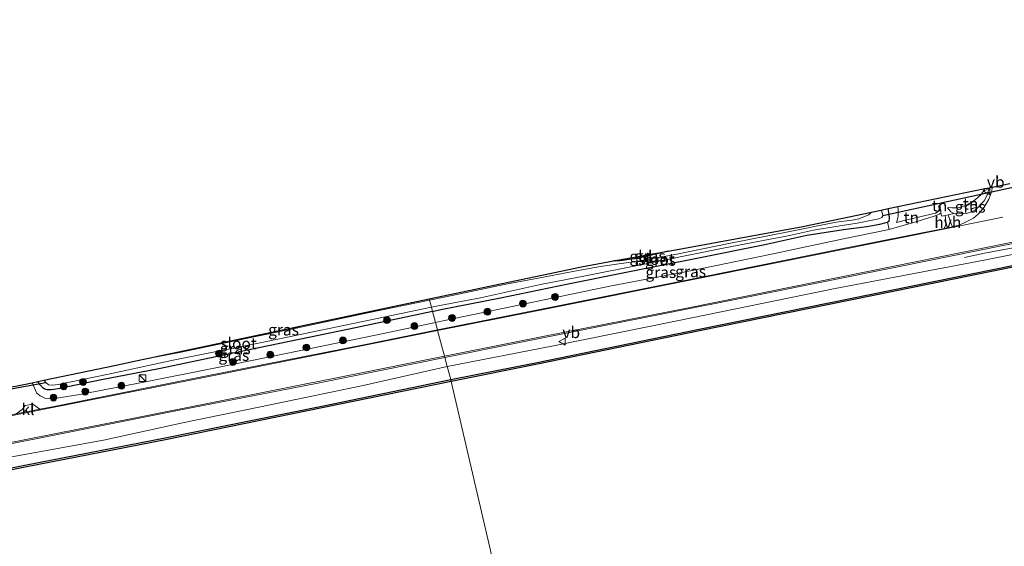
# Model space of a CAD drawing. Units: metres. Extents: x 210000 to 220000, y 583640 to 585745.
# Drawn here: x 211348 to 211564, y 584058 to 584173 of the extents above; entities that cross this region are included whole.
import ezdxf
from ezdxf.enums import TextEntityAlignment as Align

# ---------------------------------------------------------------- set-up
doc = ezdxf.new("R2010")
doc.units = ezdxf.units.M
doc.layers.get('0').update_dxf_attribs({"lineweight": 25})
for name, color, linetype, lineweight in [('B-ME-BV-GELEIDECONSTRUCTIE-GELEIDERAIL-L-B1', 213, 'BV-GELEIDERAIL', 18), ('B-ME-GC-DAMWAND-GV-B6', 10, 'Continuous', 25), ('B-ME-GR-BOOM-S-B1', 93, 'Continuous', 18), ('B-ME-GW-INSTEEKWATERGANG-L-B1', 10, 'Continuous', 25), ('B-ME-GW-KRUINLIJN-L-B1', 93, 'Continuous', 18), ('B-ME-GW-TEENLIJN-L-B1', 93, 'Continuous', 18), ('B-ME-IE-GRASLAND-GV-B6', 93, 'Continuous', 18), ('B-ME-IE-GRONDWERKLIJN-GROND_INGERICHT-GV-B6', 253, 'Continuous', 18), ('B-ME-IE-HULPGEOMETRIE-L-B1', 53, 'Continuous', 18), ('B-ME-IE-INRICHTINGSELEMENT-S-B1', 253, 'Continuous', 18), ('B-ME-KG-KADASTRAAL-OPNAMEDTMGRENS-L-B1', 10, 'Continuous', 25), ('B-ME-KW-DUIKER-L-B1', 10, 'Continuous', 25), ('B-ME-OB-WATERLIJN-L-B1', 133, 'OB-WATERLIJN', 18), ('B-ME-OG-WATER-GV-B6', 153, 'Continuous', 18), ('B-ME-VH-VERH_SOORT-BITUMEN-GV-B6', 8, 'IE-TERREINAFSCHEIDING-NATUURLIJK-HOUTWAL', 18), ('B-ME-VH-VERH_SOORT-HALF_VERHARDING-GV-B6', 8, 'IE-TERREINAFSCHEIDING-NATUURLIJK-HOUTWAL', 18), ('B-ME-VH-VERH_SOORT-KLINKERS-GV-B6', 8, 'IE-TERREINAFSCHEIDING-NATUURLIJK-HOUTWAL', 18), ('B-ME-VW-MARKERING-STREEP-015-L-B1', 7, 'Continuous', 18), ('B-ME-VW-MEUBILAIR_WEGMEUBILAIR-VERKEERSBORD-S-B1', 8, 'Continuous', 18)]:
    doc.layers.add(name, color=color, linetype=linetype, lineweight=lineweight)
doc.styles.add('NLCS-ISO', font='NLCS-ISO.TTF')
doc.linetypes.add('BV-GELEIDERAIL', pattern='A,10,-3,[108,NLCS.SHX,S=1,R=0,X=0,Y=0],-3', length=16)
doc.linetypes.add('IE-TERREINAFSCHEIDING-NATUURLIJK-HOUTWAL', pattern='A,7,-1.5,[67,NLCS.SHX,S=0.75,R=45,X=0,Y=0],-1.5,7,-1.5,[70,NLCS.SHX,S=0.75,R=0,X=0,Y=0],-1.5', length=20)
doc.linetypes.add('OB-WATERLIJN', pattern='A,10,[32,NLCS.SHX,S=2,R=0,X=0,Y=0],-12', length=22)

# ---------------------------------------------------------------- blocks, each defined once
blk = doc.blocks.new('kast')
blk.add_line((-0.75, -0.75), (0.75, 0.75))
blk.add_lwpolyline([(-0.75, 0.75), (0.75, 0.75), (0.75, -0.75), (-0.75, -0.75)], close=True)
blk = doc.blocks.new('verkeersbord')
for p, q in [((0, 0.75), (-0.75, -0.625)), ((0.75, -0.625), (0, 0.75)), ((-0.75, -0.625), (0.75, -0.625))]:
    blk.add_line(p, q)
blk = doc.blocks.new('boom')
blk.add_hatch(color=256).paths.add_polyline_path([(-0.75, 0, 1), (0.75, 0, 1)])
blk.add_circle((0, 0), 0.75)

msp = doc.modelspace()

# ---------------------------------------------------------------- linework, layer by layer
at = {"layer": 'B-ME-BV-GELEIDECONSTRUCTIE-GELEIDERAIL-L-B1'}
msp.add_polyline3d([(211555.5778, 584120.93, 1.338), (211559.971, 584121.8689, 2.0133), (211565.0475, 584122.8696, 2.1696), (211570.9977, 584123.9761, 1.9604), (211574.8633, 584124.6921, 1.3795)], dxfattribs=at)
at = {"layer": 'B-ME-GC-DAMWAND-GV-B6'}
for points in [[(211570.8211, 584119.7615, -0.727), (211535.2264, 584112.553, -0.727), (211497.4248, 584104.8785, -0.727), (211461.9252, 584097.5504, -0.727), (211442.9637, 584093.7955, -0.627), (211442.886, 584094.1878, 0.3042), (211461.8459, 584097.9424, 0.2642), (211497.3446, 584105.2704, 0.1615), (211535.1469, 584112.945, 0.118), (211570.7422, 584120.1536, 0.165)], [(210856.9777, 583979.9393, 0.177), (210865.2812, 583981.4733, 0.2188), (210893.5524, 583986.3936, 0.2519), (210919.7466, 583991.2805, 0.2362), (210950.5162, 583996.9969, 0.1301), (210982.2228, 584003.1588, 0.1666), (211011.8488, 584008.7815, 0.1283), (211046.2004, 584015.5027, 0.2223), (211076.8477, 584021.4608, 0.1979), (211112.5945, 584028.4124, 0.2084), (211145.7926, 584035.0253, 0.1979), (211157.5414, 584037.3518, 0.1952), (211178.9929, 584041.5455, 0.1676), (211205.8986, 584046.9571, 0.1758), (211233.3579, 584052.2584, 0.1703), (211263.8439, 584058.3501, 0.1676), (211293.6784, 584064.2083, 0.209), (211322.1606, 584069.9371, 0.191), (211349.4805, 584075.4118, 0.1676), (211380.2797, 584081.4102, 0.1855), (211414.6388, 584088.372, 0.1786), (211442.886, 584094.1878, 0.3042), (211442.9637, 584093.7955, -0.627)], [(211442.9637, 584093.7955, -0.627), (211414.7188, 584087.9801, -0.627), (211380.3576, 584081.0179, -0.627), (211349.5581, 584075.0194, -0.627), (211322.2393, 584069.5449, -0.627), (211293.7564, 584063.8159, -0.627), (211263.9216, 584057.9577, -0.627), (211233.435, 584051.8659, -0.627), (211205.976, 584046.5646, -0.627), (211179.0707, 584041.1531, -0.627), (211157.6187, 584036.9593, -0.627), (211145.8703, 584034.6329, -0.627), (211112.6717, 584028.0199, -0.627), (211076.9241, 584021.0681, -0.627), (211046.277, 584015.1101, -0.627), (211011.9245, 584008.3888, -0.627), (210982.2983, 584002.766, -0.627), (210950.5908, 583996.604, -0.627), (210919.8198, 583990.8872, -0.627), (210893.6233, 583985.9999, -0.627), (210865.3518, 583981.0796, -0.627), (210857.0566, 583979.5471, -0.627)]]:
    msp.add_polyline3d(points, dxfattribs=at)
at = {"layer": 'B-ME-GW-INSTEEKWATERGANG-L-B1'}
for points in [[(211438.8966, 584109.14, -0.0042), (211440.6976, 584109.5208, -0.0211), (211453.8371, 584112.133, 0.0373), (211468.6529, 584115.1562, 0.1442), (211481.7688, 584117.8337, 0.2138), (211496.8479, 584120.8123, 0.1993), (211511.7995, 584123.7908, 0.2333), (211521.0044, 584125.8457, 0.1426), (211529.0662, 584127.1115, 0.081), (211534.1549, 584127.7639, 0.0275), (211536.9761, 584128.2568, 0.0211), (211538.6952, 584128.6872, -0.0146), (211539.0112, 584128.9886, -0.0081), (211539.1035, 584129.5622, -0.0081), (211539.0679, 584130.3909, -0.0356), (211538.8303, 584131.6533, -0.0915)], [(211490.5671, 584122.3756, 0.0642), (211486.9327, 584121.4622, 0.0266), (211483.549, 584120.7402, -0.0742), (211481.5409, 584120.445, -0.126), (211479.9736, 584120.2202, -0.1836), (211478.5995, 584120.1917, -0.2103)], [(211438.8966, 584109.14, -0.0042), (211420.609, 584105.2733, 0.1666), (211398.7092, 584100.7038, 0.2053), (211378.8511, 584096.5632, 0.157), (211366.3313, 584094.1206, 0.1059), (211356.8391, 584092.1817, 0.0962), (211355.345, 584091.9581, 0.07), (211354.3697, 584091.9347, 0.0507), (211353.9019, 584092.1194, 0.0286), (211353.525, 584092.3498, -0.01), (211352.8474, 584093.0516, -0.0321), (211352.3692, 584093.7826, -0.0445)]]:
    msp.add_polyline3d(points, dxfattribs=at)
at = {"layer": 'B-ME-GW-KRUINLIJN-L-B1'}
for points in [[(211442.1122, 584097.0881, 1.4316), (211465.4132, 584101.5974, 1.423), (211492.1932, 584107.0067, 1.3812), (211527.2273, 584114.15, 1.2212), (211559.8619, 584120.381, 1.1481), (211594.563, 584127.3015, 1.0733), (211630.1879, 584134.4159, 1.0472), (211660.7201, 584140.6983, 1.0715), (211695.5086, 584147.9587, 1.2055), (211726.0659, 584154.3081, 1.1359), (211741.8564, 584157.4518, 0.9714)], [(211540.9412, 584132.0917, 0.3459), (211541.0527, 584131.3234, 0.3549), (211541.0203, 584130.1692, 0.363), (211540.9658, 584129.5792, 0.3873), (211540.6372, 584128.6492, 0.4472)], [(211549.9189, 584132.3768, 0.7258), (211550.149, 584131.9433, 0.7923), (211550.3498, 584131.2261, 0.823), (211550.3922, 584130.6771, 0.87)], [(211553.2192, 584130.5679, 1.0239), (211552.5564, 584130.957, 0.9559), (211551.8615, 584131.839, 0.8587)], [(211539.0386, 584127.1157, 0.9688), (211528.6724, 584124.9412, 1.0029), (211513.2436, 584121.655, 1.1811), (211495.8659, 584118.1168, 1.3058), (211478.1736, 584114.7762, 1.4192), (211455.9822, 584110.1603, 1.3868), (211441.5654, 584107.1753, 1.3269), (211439.5378, 584106.7368, 1.3353)], [(211351.1126, 584093.5199, 0.5967), (211352.1573, 584091.2498, 0.7975), (211352.8694, 584090.6332, 0.8376), (211353.9975, 584090.0702, 0.8748), (211355.5427, 584089.9466, 0.93), (211361.5776, 584090.9007, 1.0225), (211375.5639, 584093.6114, 1.137), (211391.3512, 584096.7679, 1.2874), (211406.4697, 584099.8463, 1.3054), (211426.7749, 584103.9766, 1.3882), (211439.5378, 584106.7368, 1.3353)], [(211144.626, 584036.65, 0.7637), (211161.3266, 584039.7893, 0.8065), (211181.975, 584044.3857, 0.8962), (211198.704, 584048.2621, 1.1391), (211220.0833, 584052.4728, 1.1336), (211245.3633, 584057.3409, 1.0922), (211272.2289, 584062.5871, 0.9252), (211297.4988, 584067.5127, 0.9114), (211315.3391, 584071.2584, 1.0742), (211338.888, 584075.9007, 1.0259), (211366.7773, 584080.9513, 0.9238), (211384.41, 584084.8088, 1.1073), (211403.3029, 584088.7003, 1.2647), (211423.6922, 584092.9147, 1.313), (211442.1122, 584097.0881, 1.4316)]]:
    msp.add_polyline3d(points, dxfattribs=at)
at = {"layer": 'B-ME-GW-TEENLIJN-L-B1'}
for points in [[(211551.8615, 584131.839, 0.8587), (211552.1094, 584131.9424, 0.7712), (211552.8014, 584131.837, 0.7437), (211554.0373, 584131.8658, 0.7356), (211555.0494, 584132.0394, 0.7356), (211556.1848, 584132.4906, 0.7372), (211557.9257, 584133.563, 0.7971), (211559.2755, 584134.8074, 0.8149), (211560.0235, 584136.0541, 0.8248)], [(211549.9189, 584132.3768, 0.7258), (211549.9761, 584131.3666, 0.7096), (211549.8009, 584131.0561, 0.6853), (211549.2288, 584130.6963, 0.6465), (211542.6369, 584129.131, 0.4926), (211540.6372, 584128.6492, 0.4472)]]:
    msp.add_polyline3d(points, dxfattribs=at)
at = {"layer": 'B-ME-IE-GRASLAND-GV-B6'}
for points in [[(211552.9353, 584127.7011, 1.3139), (211552.589, 584128.5671, 1.2033), (211552.0045, 584130.3044, 0.9651), (211553.2192, 584130.5679, 1.0239), (211554.9388, 584130.4881, 1.1163), (211555.9592, 584130.6167, 1.1503), (211556.7408, 584130.7829, 1.1713), (211557.9424, 584131.3158, 1.16), (211559.9006, 584133.3559, 1.0871), (211560.4362, 584134.4862, 1.0612), (211560.964, 584136.2494, 1.0054), (211561.6493, 584136.3917, 1.1089), (211561.5376, 584135.4569, 1.1307), (211560.8912, 584133.7062, 1.1502), (211559.8555, 584131.9702, 1.1682), (211558.591, 584130.4286, 1.2042), (211557.5515, 584129.5941, 1.2462), (211555.6599, 584128.6037, 1.2717), (211554.3744, 584128.0571, 1.2867), (211553.34, 584127.782, 1.3122), (211552.9353, 584127.7011, 1.3139)], [(211438.2368, 584111.6129, -0.9558), (211438.1711, 584111.8589, -0.5898), (211471.5877, 584118.9122, -0.3985), (211478.5995, 584120.1917, -0.2103), (211479.9736, 584120.2202, -0.1836), (211481.5409, 584120.445, -0.126), (211483.549, 584120.7402, -0.0742), (211486.9327, 584121.4622, 0.0266), (211490.5671, 584122.3756, 0.0642), (211520.1316, 584127.7706, -0.473), (211535.157, 584130.8906, -0.9558), (211534.5791, 584130.3258, -0.9558), (211533.6479, 584129.9003, -0.9558), (211532.389, 584129.4265, -0.9558), (211531.3606, 584129.2151, -0.9558), (211529.7504, 584129.0134, -0.9558), (211528.3514, 584128.8619, -0.9558), (211526.719, 584128.5285, -0.9558), (211517.2934, 584126.6652, -0.9558), (211504.2682, 584124.0623, -0.9558), (211492.1276, 584121.6328, -0.9558), (211483.6691, 584120.0624, -0.9558), (211480.3008, 584119.6435, -0.9558), (211475.7469, 584118.9845, -0.9558), (211471.2259, 584118.146, -0.9558), (211463.6408, 584116.7469, -0.9558), (211454.6111, 584115.0025, -0.9558), (211441.8472, 584112.3662, -0.9558), (211438.2368, 584111.6129, -0.9558)], [(211538.6952, 584128.6872, -0.0146), (211536.9761, 584128.2568, 0.0211), (211534.1549, 584127.7639, 0.0275), (211529.0662, 584127.1115, 0.081), (211521.0044, 584125.8457, 0.1426), (211511.7995, 584123.7908, 0.2333), (211496.8479, 584120.8123, 0.1993), (211481.7688, 584117.8337, 0.2138), (211468.6529, 584115.1562, 0.1442), (211453.8371, 584112.133, 0.0373), (211440.6976, 584109.5208, -0.0211), (211438.8966, 584109.14, -0.0042), (211438.6534, 584110.0515, -0.9558), (211440.518, 584110.4391, -0.9558), (211449.4009, 584112.0987, -0.9558), (211462.5768, 584115.0191, -0.9558), (211472.0984, 584116.8652, -0.9558), (211485.3338, 584119.4601, -0.9558), (211495.0419, 584121.4911, -0.9558), (211502.6177, 584123.0044, -0.9558), (211512.9738, 584124.9799, -0.9558), (211516.5297, 584125.6419, -0.9558), (211522.4432, 584126.9208, -0.9558), (211527.7735, 584127.8378, -0.9558), (211531.9936, 584128.4821, -0.9558), (211536.7564, 584129.4577, -0.9558), (211537.4675, 584129.6922, -0.9558), (211537.6681, 584130.0536, -0.9558), (211537.5542, 584130.6128, -0.9558), (211537.3287, 584131.3415, -0.9558), (211538.8303, 584131.6533, -0.0915), (211539.0679, 584130.3909, -0.0356), (211539.1035, 584129.5622, -0.0081), (211539.0112, 584128.9886, -0.0081), (211538.6952, 584128.6872, -0.0146)], [(211551.3281, 584130.1343, 0.9506), (211551.4775, 584128.7465, 1.1369), (211551.4404, 584128.125, 1.2405), (211551.0878, 584127.3318, 1.3215), (211528.6288, 584122.8431, 1.4142), (211497.9271, 584116.658, 1.5882), (211467.9226, 584110.6542, 1.5972), (211439.982, 584105.0717, 1.5522), (211439.5378, 584106.7368, 1.3353), (211441.5654, 584107.1753, 1.3269), (211455.9822, 584110.1603, 1.3868), (211478.1736, 584114.7762, 1.4192), (211495.8659, 584118.1168, 1.3058), (211513.2436, 584121.655, 1.1811), (211528.6724, 584124.9412, 1.0029), (211539.0386, 584127.1157, 0.9688), (211545.4415, 584128.89, 0.8862), (211548.9285, 584129.9918, 0.9348), (211550.0455, 584130.4165, 0.9235), (211550.3922, 584130.6771, 0.87), (211550.5814, 584129.9861, 0.9392), (211551.3281, 584130.1343, 0.9506)], [(211539.0386, 584127.1157, 0.9688), (211528.6724, 584124.9412, 1.0029), (211513.2436, 584121.655, 1.1811), (211495.8659, 584118.1168, 1.3058), (211478.1736, 584114.7762, 1.4192), (211455.9822, 584110.1603, 1.3868), (211441.5654, 584107.1753, 1.3269), (211439.5378, 584106.7368, 1.3353), (211438.8966, 584109.14, -0.0042), (211440.6976, 584109.5208, -0.0211), (211453.8371, 584112.133, 0.0373), (211468.6529, 584115.1562, 0.1442), (211481.7688, 584117.8337, 0.2138), (211496.8479, 584120.8123, 0.1993), (211511.7995, 584123.7908, 0.2333), (211521.0044, 584125.8457, 0.1426), (211529.0662, 584127.1115, 0.081), (211534.1549, 584127.7639, 0.0275), (211536.9761, 584128.2568, 0.0211), (211538.6952, 584128.6872, -0.0146), (211539.0386, 584127.1157, 0.9688)], [(211594.563, 584127.3015, 1.0733), (211559.8619, 584120.381, 1.1481), (211527.2273, 584114.15, 1.2212), (211492.1932, 584107.0067, 1.3812), (211465.4132, 584101.5974, 1.423), (211442.1122, 584097.0881, 1.4316), (211441.5961, 584099.0225, 1.584), (211458.3191, 584102.3986, 1.6017), (211474.8112, 584105.6516, 1.5552), (211507.4411, 584112.1571, 1.5207), (211541.2783, 584118.9909, 1.2867), (211574.833, 584125.7837, 1.2792)], [(211570.7422, 584120.1536, 0.165), (211535.1469, 584112.945, 0.118), (211497.3446, 584105.2704, 0.1615), (211461.8459, 584097.9424, 0.2642), (211442.886, 584094.1878, 0.3042), (211442.1122, 584097.0881, 1.4316), (211465.4132, 584101.5974, 1.423), (211492.1932, 584107.0067, 1.3812), (211527.2273, 584114.15, 1.2212), (211559.8619, 584120.381, 1.1481), (211594.563, 584127.3015, 1.0733)], [(211438.2368, 584111.6129, -0.9558), (211424.7138, 584108.7915, -0.9558), (211410.3911, 584105.7445, -0.9558), (211396.2784, 584102.8533, -0.9558), (211383.4328, 584100.1258, -0.9558), (211374.2299, 584098.3626, -0.9558), (211438.1711, 584111.8589, -0.5898), (211438.2368, 584111.6129, -0.9558)], [(211439.5378, 584106.7368, 1.3353), (211426.7749, 584103.9766, 1.3882), (211406.4697, 584099.8463, 1.3054), (211391.3512, 584096.7679, 1.2874), (211375.5639, 584093.6114, 1.137), (211361.5776, 584090.9007, 1.0225), (211355.5427, 584089.9466, 0.93), (211353.9975, 584090.0702, 0.8748), (211352.8694, 584090.6332, 0.8376), (211352.1573, 584091.2498, 0.7975), (211351.1126, 584093.5199, 0.5967), (211352.3692, 584093.7826, -0.0445), (211352.8474, 584093.0516, -0.0321), (211353.525, 584092.3498, -0.01), (211353.9019, 584092.1194, 0.0286), (211354.3697, 584091.9347, 0.0507), (211355.345, 584091.9581, 0.07), (211356.8391, 584092.1817, 0.0962), (211366.3313, 584094.1206, 0.1059), (211378.8511, 584096.5632, 0.157), (211398.7092, 584100.7038, 0.2053), (211420.609, 584105.2733, 0.1666), (211438.8966, 584109.14, -0.0042), (211439.5378, 584106.7368, 1.3353)], [(211438.8966, 584109.14, -0.0042), (211420.609, 584105.2733, 0.1666), (211398.7092, 584100.7038, 0.2053), (211378.8511, 584096.5632, 0.157), (211366.3313, 584094.1206, 0.1059), (211356.8391, 584092.1817, 0.0962), (211355.345, 584091.9581, 0.07), (211354.3697, 584091.9347, 0.0507), (211353.9019, 584092.1194, 0.0286), (211353.525, 584092.3498, -0.01), (211352.8474, 584093.0516, -0.0321), (211352.3692, 584093.7826, -0.0445), (211353.6809, 584094.0568, -0.9558), (211354.0728, 584093.5308, -0.9558), (211354.7036, 584093.0384, -0.9558), (211355.6095, 584092.9506, -0.9558), (211356.7773, 584093.1167, -0.9558), (211367.8296, 584095.4096, -0.9558), (211382.0433, 584098.4572, -0.9558), (211401.0779, 584102.2747, -0.9558), (211423.6448, 584106.932, -0.9558), (211438.6534, 584110.0515, -0.9558), (211438.8966, 584109.14, -0.0042)], [(211439.982, 584105.0717, 1.5522), (211423.82, 584101.8289, 1.5023), (211402.2872, 584097.5912, 1.4209), (211379.8869, 584093.1116, 1.2001), (211355.918, 584088.3261, 1.1601), (211352.8025, 584087.7093, 1.1624), (211351.2844, 584088.8359, 1.0784), (211349.5911, 584088.4861, 1.0842), (211348.8918, 584087.6506, 1.1591), (211347.627, 584086.6845, 1.1663), (211330.126, 584083.2195, 1.1794), (211306.721, 584078.6025, 1.178), (211282.9327, 584073.8587, 1.1753), (211259.7913, 584069.3179, 1.2387), (211235.263, 584064.3943, 1.3422), (211207.9137, 584058.9738, 1.3022)], [(211347.82, 584092.8316, 0.6525), (211351.1126, 584093.5199, 0.5967), (211352.1573, 584091.2498, 0.7975), (211352.8694, 584090.6332, 0.8376), (211353.9975, 584090.0702, 0.8748), (211355.5427, 584089.9466, 0.93), (211361.5776, 584090.9007, 1.0225), (211375.5639, 584093.6114, 1.137), (211391.3512, 584096.7679, 1.2874), (211406.4697, 584099.8463, 1.3054), (211426.7749, 584103.9766, 1.3882), (211439.5378, 584106.7368, 1.3353), (211439.982, 584105.0717, 1.5522)], [(211213.2709, 584053.6271, 1.2967), (211242.5415, 584059.4849, 1.2967), (211269.6363, 584064.8902, 1.1421), (211298.7653, 584070.6538, 1.1187), (211325.7399, 584076.0676, 1.138), (211352.6545, 584081.372, 1.2029), (211382.9841, 584087.3965, 1.276), (211413.746, 584093.4378, 1.5258), (211441.5961, 584099.0225, 1.584), (211442.1122, 584097.0881, 1.4316)], [(211220.0833, 584052.4728, 1.1336), (211245.3633, 584057.3409, 1.0922), (211272.2289, 584062.5871, 0.9252), (211297.4988, 584067.5127, 0.9114), (211315.3391, 584071.2584, 1.0742), (211338.888, 584075.9007, 1.0259), (211366.7773, 584080.9513, 0.9238), (211384.41, 584084.8088, 1.1073), (211403.3029, 584088.7003, 1.2647), (211423.6922, 584092.9147, 1.313), (211442.1122, 584097.0881, 1.4316), (211442.886, 584094.1878, 0.3042)], [(211442.1122, 584097.0881, 1.4316), (211423.6922, 584092.9147, 1.313), (211403.3029, 584088.7003, 1.2647), (211384.41, 584084.8088, 1.1073), (211366.7773, 584080.9513, 0.9238), (211338.888, 584075.9007, 1.0259), (211315.3391, 584071.2584, 1.0742), (211297.4988, 584067.5127, 0.9114), (211272.2289, 584062.5871, 0.9252), (211245.3633, 584057.3409, 1.0922), (211220.0833, 584052.4728, 1.1336)], [(211442.886, 584094.1878, 0.3042), (211414.6388, 584088.372, 0.1786), (211380.2797, 584081.4102, 0.1855), (211349.4805, 584075.4118, 0.1676), (211322.1606, 584069.9371, 0.191), (211293.6784, 584064.2083, 0.209), (211263.8439, 584058.3501, 0.1676), (211233.3579, 584052.2584, 0.1703), (211205.8986, 584046.9571, 0.1758), (211178.9929, 584041.5455, 0.1676), (211157.5414, 584037.3518, 0.1952), (211145.7926, 584035.0253, 0.1979), (211112.5945, 584028.4124, 0.2084), (211076.8477, 584021.4608, 0.1979), (211046.2004, 584015.5027, 0.2223), (211011.8488, 584008.7815, 0.1283), (210982.2228, 584003.1588, 0.1666), (210950.5162, 583996.9969, 0.1301), (210919.7466, 583991.2805, 0.2362), (210893.5524, 583986.3936, 0.2519), (210865.2812, 583981.4733, 0.2188), (210856.9777, 583979.9393, 0.177)]]:
    msp.add_polyline3d(points, dxfattribs=at)
at = {"layer": 'B-ME-IE-GRONDWERKLIJN-GROND_INGERICHT-GV-B6'}
for points in [[(211551.8615, 584131.839, 0.8587), (211552.5564, 584130.957, 0.9559), (211553.2192, 584130.5679, 1.0239), (211552.0045, 584130.3044, 0.9651), (211551.3281, 584130.1343, 0.9506), (211550.5814, 584129.9861, 0.9392), (211550.3922, 584130.6771, 0.87), (211550.3498, 584131.2261, 0.823), (211550.149, 584131.9433, 0.7923), (211549.9189, 584132.3768, 0.7258), (211549.9761, 584131.3666, 0.7096), (211549.8009, 584131.0561, 0.6853), (211549.2288, 584130.6963, 0.6465), (211542.6369, 584129.131, 0.4926), (211540.6372, 584128.6492, 0.4472), (211540.9658, 584129.5792, 0.3873), (211541.0203, 584130.1692, 0.363), (211541.0527, 584131.3234, 0.3549), (211540.9412, 584132.0917, 0.3459), (211560.0235, 584136.0541, 0.8248), (211559.2755, 584134.8074, 0.8149), (211557.9257, 584133.563, 0.7971), (211556.1848, 584132.4906, 0.7372), (211555.0494, 584132.0394, 0.7356), (211554.0373, 584131.8658, 0.7356), (211552.8014, 584131.837, 0.7437), (211552.1094, 584131.9424, 0.7712), (211551.8615, 584131.839, 0.8587)], [(211553.2192, 584130.5679, 1.0239), (211552.5564, 584130.957, 0.9559), (211551.8615, 584131.839, 0.8587), (211552.1094, 584131.9424, 0.7712), (211552.8014, 584131.837, 0.7437), (211554.0373, 584131.8658, 0.7356), (211555.0494, 584132.0394, 0.7356), (211556.1848, 584132.4906, 0.7372), (211557.9257, 584133.563, 0.7971), (211559.2755, 584134.8074, 0.8149), (211560.0235, 584136.0541, 0.8248), (211560.964, 584136.2494, 1.0054), (211560.4362, 584134.4862, 1.0612), (211559.9006, 584133.3559, 1.0871), (211557.9424, 584131.3158, 1.16), (211556.7408, 584130.7829, 1.1713), (211555.9592, 584130.6167, 1.1503), (211554.9388, 584130.4881, 1.1163), (211553.2192, 584130.5679, 1.0239)], [(211550.3922, 584130.6771, 0.87), (211550.0455, 584130.4165, 0.9235), (211548.9285, 584129.9918, 0.9348), (211545.4415, 584128.89, 0.8862), (211539.0386, 584127.1157, 0.9688), (211538.6952, 584128.6872, -0.0146), (211539.0112, 584128.9886, -0.0081), (211539.1035, 584129.5622, -0.0081), (211539.0679, 584130.3909, -0.0356), (211538.8303, 584131.6533, -0.0915), (211540.9412, 584132.0917, 0.3459), (211541.0527, 584131.3234, 0.3549), (211541.0203, 584130.1692, 0.363), (211540.9658, 584129.5792, 0.3873), (211540.6372, 584128.6492, 0.4472), (211542.6369, 584129.131, 0.4926), (211549.2288, 584130.6963, 0.6465), (211549.8009, 584131.0561, 0.6853), (211549.9761, 584131.3666, 0.7096), (211549.9189, 584132.3768, 0.7258), (211550.149, 584131.9433, 0.7923), (211550.3498, 584131.2261, 0.823), (211550.3922, 584130.6771, 0.87)], [(211478.5995, 584120.1917, -0.2103), (211490.5671, 584122.3756, 0.0642), (211486.9327, 584121.4622, 0.0266), (211483.549, 584120.7402, -0.0742), (211481.5409, 584120.445, -0.126), (211479.9736, 584120.2202, -0.1836), (211478.5995, 584120.1917, -0.2103)]]:
    msp.add_polyline3d(points, dxfattribs=at)
at = {"layer": 'B-ME-IE-HULPGEOMETRIE-L-B1'}
msp.add_polyline3d([(211438.1711, 584111.8589, -0.5898), (211438.2368, 584111.6129, -0.9558), (211438.6534, 584110.0515, -0.9558), (211438.8966, 584109.14, -0.0042), (211439.5378, 584106.7368, 1.3353), (211439.982, 584105.0717, 1.5522), (211440.0156, 584104.946, 1.5563), (211441.5153, 584099.3251, 1.5913), (211441.5961, 584099.0225, 1.584), (211442.1122, 584097.0881, 1.4316), (211442.886, 584094.1878, 0.3042), (211442.9637, 584093.7955, -0.627), (211457.3052, 584032.2493, -0.627), (211457.5566, 584031.1688, -0.646), (211457.7879, 584028.5574, -0.1927), (211459.3255, 584026.3239, 0.9933), (211459.4421, 584019.8387, 0.8999), (211459.3447, 584017.8691, 0.0961), (211458.7488, 584013.2356, -0.1049), (211458.9425, 584012.5806, -0.7561), (211462.1365, 584008.7544, -0.7561), (211462.4106, 584007.4216, 0.5293), (211462.7984, 584005.5359, 0.6984)], dxfattribs=at)
at = {"layer": 'B-ME-KG-KADASTRAAL-OPNAMEDTMGRENS-L-B1'}
for points in [[(211438.1711, 584111.8589, -0.5898), (211471.5877, 584118.9122, -0.3985), (211478.5995, 584120.1917, -0.2103), (211490.5671, 584122.3756, 0.0642), (211520.1316, 584127.7706, -0.473), (211535.157, 584130.8906, -0.9558), (211537.3287, 584131.3415, -0.9558), (211538.8303, 584131.6533, -0.0915), (211540.9412, 584132.0917, 0.3459), (211560.0235, 584136.0541, 0.8248), (211560.964, 584136.2494, 1.0054), (211561.6493, 584136.3917, 1.1089), (211565.5392, 584137.1995, 1.1239)], [(211218.1777, 584067.2611, -0.8115), (211227.1158, 584069.0225, -0.8115), (211250.1285, 584073.5573, -0.7521), (211251.3787, 584073.7932, -0.8115), (211306.4677, 584084.1874, -0.7652), (211346.3517, 584092.5247, -0.8115), (211346.9912, 584092.6584, -0.0036), (211347.82, 584092.8316, 0.6525), (211351.1126, 584093.5199, 0.5967), (211352.3692, 584093.7826, -0.0445), (211353.6809, 584094.0568, -0.9558), (211369.185, 584097.2978, -0.9558), (211374.2299, 584098.3626, -0.9558), (211438.1711, 584111.8589, -0.5898)]]:
    msp.add_polyline3d(points, dxfattribs=at)
at = {"layer": 'B-ME-KW-DUIKER-L-B1'}
for p, q in [((211586.3045, 584140.7064, -0.9197), (211537.6681, 584130.0536, -0.9558)), ((211346.4208, 584092.1644, -0.8115), (211354.0728, 584093.5308, -0.9558))]:
    msp.add_line(p, q, dxfattribs=at)
at = {"layer": 'B-ME-OB-WATERLIJN-L-B1'}
for points in [[(211742.4199, 584155.1736, -0.727), (211710.5373, 584148.4698, -0.727), (211677.5485, 584141.5885, -0.727), (211641.7901, 584134.0386, -0.727), (211606.2388, 584126.8504, -0.727), (211570.8211, 584119.7615, -0.727), (211535.2264, 584112.553, -0.727), (211497.4248, 584104.8785, -0.727), (211461.9252, 584097.5504, -0.727), (211442.9637, 584093.7955, -0.627)], [(211442.9637, 584093.7955, -0.627), (211414.7188, 584087.9801, -0.627), (211380.3576, 584081.0179, -0.627), (211349.5581, 584075.0194, -0.627), (211322.2393, 584069.5449, -0.627), (211293.7564, 584063.8159, -0.627), (211263.9216, 584057.9577, -0.627), (211233.435, 584051.8659, -0.627), (211205.976, 584046.5646, -0.627), (211179.0707, 584041.1531, -0.627), (211157.6187, 584036.9593, -0.627), (211145.8703, 584034.6329, -0.627)]]:
    msp.add_polyline3d(points, dxfattribs=at)
at = {"layer": 'B-ME-OG-WATER-GV-B6'}
for points in [[(211438.6534, 584110.0515, -0.9558), (211438.2368, 584111.6129, -0.9558), (211441.8472, 584112.3662, -0.9558), (211454.6111, 584115.0025, -0.9558), (211463.6408, 584116.7469, -0.9558), (211471.2259, 584118.146, -0.9558), (211475.7469, 584118.9845, -0.9558), (211480.3008, 584119.6435, -0.9558), (211483.6691, 584120.0624, -0.9558), (211492.1276, 584121.6328, -0.9558), (211504.2682, 584124.0623, -0.9558), (211517.2934, 584126.6652, -0.9558), (211526.719, 584128.5285, -0.9558), (211528.3514, 584128.8619, -0.9558), (211529.7504, 584129.0134, -0.9558), (211531.3606, 584129.2151, -0.9558), (211532.389, 584129.4265, -0.9558), (211533.6479, 584129.9003, -0.9558), (211534.5791, 584130.3258, -0.9558), (211535.157, 584130.8906, -0.9558), (211537.3287, 584131.3415, -0.9558), (211537.5542, 584130.6128, -0.9558), (211537.6681, 584130.0536, -0.9558), (211537.4675, 584129.6922, -0.9558), (211536.7564, 584129.4577, -0.9558), (211531.9936, 584128.4821, -0.9558), (211527.7735, 584127.8378, -0.9558), (211522.4432, 584126.9208, -0.9558), (211516.5297, 584125.6419, -0.9558), (211512.9738, 584124.9799, -0.9558), (211502.6177, 584123.0044, -0.9558), (211495.0419, 584121.4911, -0.9558), (211485.3338, 584119.4601, -0.9558), (211472.0984, 584116.8652, -0.9558), (211462.5768, 584115.0191, -0.9558), (211449.4009, 584112.0987, -0.9558), (211440.518, 584110.4391, -0.9558), (211438.6534, 584110.0515, -0.9558)], [(211457.3052, 584032.2493, -0.627), (211442.9637, 584093.7955, -0.627), (211461.9252, 584097.5504, -0.727), (211497.4248, 584104.8785, -0.727), (211535.2264, 584112.553, -0.727), (211570.8211, 584119.7615, -0.727)], [(211438.6534, 584110.0515, -0.9558), (211423.6448, 584106.932, -0.9558), (211401.0779, 584102.2747, -0.9558), (211382.0433, 584098.4572, -0.9558), (211367.8296, 584095.4096, -0.9558), (211356.7773, 584093.1167, -0.9558), (211355.6095, 584092.9506, -0.9558), (211354.7036, 584093.0384, -0.9558), (211354.0728, 584093.5308, -0.9558), (211353.6809, 584094.0568, -0.9558), (211369.185, 584097.2978, -0.9558), (211374.2299, 584098.3626, -0.9558), (211383.4328, 584100.1258, -0.9558), (211396.2784, 584102.8533, -0.9558), (211410.3911, 584105.7445, -0.9558), (211424.7138, 584108.7915, -0.9558), (211438.2368, 584111.6129, -0.9558), (211438.6534, 584110.0515, -0.9558)], [(211322.2393, 584069.5449, -0.627), (211349.5581, 584075.0194, -0.627), (211380.3576, 584081.0179, -0.627), (211414.7188, 584087.9801, -0.627), (211442.9637, 584093.7955, -0.627), (211457.3052, 584032.2493, -0.627), (211449.0354, 584031.9969, -0.627), (211437.4606, 584029.4716, -0.627), (211421.5771, 584026.5846, -0.627), (211405.7541, 584023.9047, -0.627), (211393.9132, 584020.8865, -0.627), (211378.6983, 584018.732, -0.627), (211350.7287, 584012.294, -0.627), (211336.5945, 584009.5299, -0.627)]]:
    msp.add_polyline3d(points, dxfattribs=at)
at = {"layer": 'B-ME-VH-VERH_SOORT-BITUMEN-GV-B6'}
for points in [[(211574.833, 584125.7837, 1.2792), (211541.2783, 584118.9909, 1.2867), (211507.4411, 584112.1571, 1.5207), (211474.8112, 584105.6516, 1.5552), (211458.3191, 584102.3986, 1.6017), (211441.5961, 584099.0225, 1.584), (211441.5153, 584099.3251, 1.5913), (211440.0156, 584104.946, 1.5563), (211439.982, 584105.0717, 1.5522), (211467.9226, 584110.6542, 1.5972), (211497.9271, 584116.658, 1.5882), (211528.6288, 584122.8431, 1.4142), (211551.0878, 584127.3318, 1.3215), (211552.9353, 584127.7011, 1.3139), (211553.34, 584127.782, 1.3122), (211554.3744, 584128.0571, 1.2867), (211555.6599, 584128.6037, 1.2717), (211557.5515, 584129.5941, 1.2462), (211558.591, 584130.4286, 1.2042), (211559.8555, 584131.9702, 1.1682), (211560.8912, 584133.7062, 1.1502), (211561.5376, 584135.4569, 1.1307), (211561.6493, 584136.3917, 1.1089), (211565.5392, 584137.1995, 1.1239)], [(211207.9137, 584058.9738, 1.3022), (211235.263, 584064.3943, 1.3422), (211259.7913, 584069.3179, 1.2387), (211282.9327, 584073.8587, 1.1753), (211306.721, 584078.6025, 1.178), (211330.126, 584083.2195, 1.1794), (211347.627, 584086.6845, 1.1663), (211352.8025, 584087.7093, 1.1624), (211355.918, 584088.3261, 1.1601), (211379.8869, 584093.1116, 1.2001), (211402.2872, 584097.5912, 1.4209), (211423.82, 584101.8289, 1.5023), (211439.982, 584105.0717, 1.5522), (211440.0156, 584104.946, 1.5563), (211441.5153, 584099.3251, 1.5913), (211441.5961, 584099.0225, 1.584)], [(211441.5961, 584099.0225, 1.584), (211413.746, 584093.4378, 1.5258), (211382.9841, 584087.3965, 1.276), (211352.6545, 584081.372, 1.2029), (211325.7399, 584076.0676, 1.138), (211298.7653, 584070.6538, 1.1187), (211269.6363, 584064.8902, 1.1421), (211242.5415, 584059.4849, 1.2967), (211213.2709, 584053.6271, 1.2967)]]:
    msp.add_polyline3d(points, dxfattribs=at)
at = {"layer": 'B-ME-VH-VERH_SOORT-HALF_VERHARDING-GV-B6'}
msp.add_polyline3d([(211552.9353, 584127.7011, 1.3139), (211551.0878, 584127.3318, 1.3215), (211551.4404, 584128.125, 1.2405), (211551.4775, 584128.7465, 1.1369), (211551.3281, 584130.1343, 0.9506), (211552.0045, 584130.3044, 0.9651), (211552.589, 584128.5671, 1.2033), (211552.9353, 584127.7011, 1.3139)], dxfattribs=at)
at = {"layer": 'B-ME-VH-VERH_SOORT-KLINKERS-GV-B6'}
msp.add_polyline3d([(211352.8025, 584087.7093, 1.1624), (211347.627, 584086.6845, 1.1663), (211348.8918, 584087.6506, 1.1591), (211349.5911, 584088.4861, 1.0842), (211351.2844, 584088.8359, 1.0784), (211352.8025, 584087.7093, 1.1624)], dxfattribs=at)
at = {"layer": 'B-ME-VW-MARKERING-STREEP-015-L-B1'}
for points in [[(211441.5153, 584099.3251, 1.5913), (211462.7131, 584103.5668, 1.6953), (211495.3822, 584110.0183, 1.6755), (211539.7949, 584118.9968, 1.4124), (211580.1523, 584127.1858, 1.4644), (211613.8437, 584133.9817, 1.3849), (211656.4771, 584142.5401, 1.3757), (211695.0084, 584150.2218, 1.5623), (211735.7546, 584158.4348, 1.3726), (211767.7401, 584164.8398, 1.3849), (211808.705, 584173.0614, 1.2074)], [(211440.0156, 584104.946, 1.5563), (211461.432, 584109.1963, 1.6695), (211497.9238, 584116.5047, 1.616), (211553.1422, 584127.6341, 1.2963), (211563.9576, 584129.8181, 1.3483)], [(211139.53, 584045.1667, 0.9455), (211163.4561, 584049.9011, 0.9317), (211191.1118, 584055.4026, 1.3906), (211211.5744, 584059.4638, 1.4349), (211235.4826, 584064.2107, 1.4625), (211260.2405, 584069.2174, 1.3829), (211294.0819, 584075.9031, 1.2636), (211327.502, 584082.4832, 1.2667), (211352.6265, 584087.4602, 1.2422), (211388.0034, 584094.5264, 1.3309), (211429.1921, 584102.7582, 1.5619), (211440.0156, 584104.946, 1.5563)], [(211130.4618, 584037.4422, 0.9574), (211155.4339, 584042.3923, 1.0553), (211207.584, 584052.7912, 1.3612), (211247.1325, 584060.7025, 1.3994), (211289.413, 584069.158, 1.2113), (211331.5142, 584077.472, 1.2541), (211374.0976, 584085.9024, 1.3076), (211420.0531, 584094.9898, 1.6105), (211441.5153, 584099.3251, 1.5913)]]:
    msp.add_polyline3d(points, dxfattribs=at)

# ---------------------------------------------------------------- block references
at = {"layer": 'B-ME-GR-BOOM-S-B1', "rotation": 90}
for p in [(211458.7236, 584110.8357, 1.2993), (211465.7802, 584112.3135, 1.2815), (211450.9379, 584109.0752, 1.3414), (211428.8944, 584107.2281, -0.0747), (211443.1863, 584107.6975, 1.3149), (211434.9483, 584105.9398, 1.3963), (211419.262, 584102.7714, 1.2694), (211392.0943, 584099.8857, -0.0872), (211403.3327, 584099.6476, 1.1272), (211411.243, 584101.2304, 1.2004), (211395.1444, 584098.057, 1.0306), (211362.271, 584093.6833, -0.0485), (211358.0365, 584092.7297, 0.0646), (211362.763, 584091.5638, 0.8857), (211370.6865, 584092.8604, 0.9409), (211355.7832, 584090.2454, 0.8443)]:
    msp.add_blockref('boom', p, dxfattribs=at)
at = {"layer": 'B-ME-IE-INRICHTINGSELEMENT-S-B1', "rotation": 90}
msp.add_blockref('kast', (211375.2968, 584094.5246, 0.9987), dxfattribs=at)
at = {"layer": 'B-ME-VW-MEUBILAIR_WEGMEUBILAIR-VERKEERSBORD-S-B1', "rotation": 90}
for p in [(211560.4747, 584135.4516, 0.9934), (211467.3799, 584102.5074, 1.518)]:
    msp.add_blockref('verkeersbord', p, dxfattribs=at)

# ---------------------------------------------------------------- texts
at = {"layer": 'B-ME-IE-GRASLAND-GV-B6', "ltscale": 0.2, "style": 'NLCS-ISO'}
for p in [(211556.8269, 584132.0464), (211486.664, 584121.2517), (211488.8784, 584120.3966), (211488.9676, 584117.712), (211495.5076, 584117.8744), (211406.2333, 584105.1107), (211395.6329, 584100.9931), (211395.3252, 584099.5433)]:
    msp.add_text('gras', height=2.5, dxfattribs=at).set_placement(p, align=Align.MIDDLE_CENTER)
at = {"layer": 'B-ME-IE-GRONDWERKLIJN-GROND_INGERICHT-GV-B6', "ltscale": 0.2, "style": 'NLCS-ISO'}
for s, p in [('tn', (211550.1047, 584132.3094)), ('tn', (211556.9174, 584132.7123)), ('tn', (211543.9117, 584129.7213)), ('gld', (211484.6003, 584121.1753))]:
    msp.add_text(s, height=2.5, dxfattribs=at).set_placement(p, align=Align.MIDDLE_CENTER)
at = {"layer": 'B-ME-OG-WATER-GV-B6', "ltscale": 0.2, "style": 'NLCS-ISO'}
for p in [(211488.0214, 584120.5705), (211396.3632, 584102.1104)]:
    msp.add_text('sloot', height=2.5, dxfattribs=at).set_placement(p, align=Align.MIDDLE_CENTER)
at = {"layer": 'B-ME-VH-VERH_SOORT-HALF_VERHARDING-GV-B6', "ltscale": 0.2, "style": 'NLCS-ISO'}
msp.add_text('hvh', height=2.5, dxfattribs=at).set_placement((211551.907, 584128.6607), align=Align.MIDDLE_CENTER)
at = {"layer": 'B-ME-VH-VERH_SOORT-KLINKERS-GV-B6', "ltscale": 0.2, "style": 'NLCS-ISO'}
msp.add_text('kl', height=2.5, dxfattribs=at).set_placement((211350.1863, 584087.6692), align=Align.MIDDLE_CENTER)
at = {"layer": 'B-ME-VW-MEUBILAIR_WEGMEUBILAIR-VERKEERSBORD-S-B1', "ltscale": 0.2, "style": 'NLCS-ISO'}
for p in [(211560.4747, 584135.4516, 0.9934), (211467.3799, 584102.5074, 1.518)]:
    msp.add_text('vb', height=2.5, dxfattribs=at).set_placement(p, align=Align.BOTTOM_LEFT)

doc.saveas('drawing.dxf')
